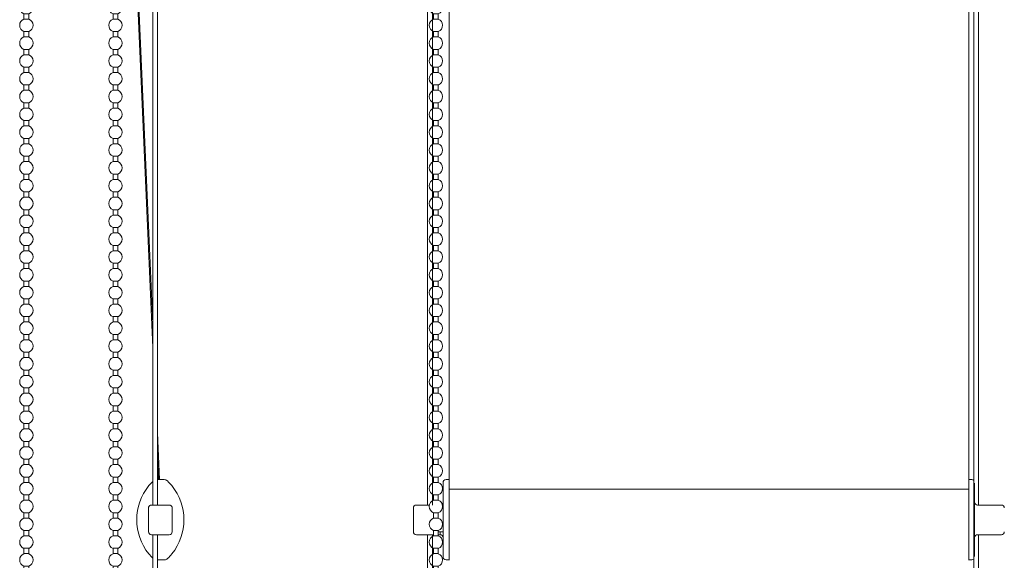
# Model space of a CAD drawing. Extents: x 1550 to 2891, y 1561 to 2159.
# Drawn here: x 1559 to 1891, y 1795 to 1977 of the extents above; entities that cross this region are included whole.
import ezdxf

# ---------------------------------------------------------------- set-up
doc = ezdxf.new("R2010")
doc.units = 0
for name, color, linetype, lineweight in [('HD001_Contour', 2, 'CONTINUOUS', 35), ('HD002_Contour_Thin', 11, 'CONTINUOUS', 20), ('HD008_Contour _Thin', 1, 'CONTINUOUS', 20)]:
    doc.layers.add(name, color=color, linetype=linetype, lineweight=lineweight)

# ---------------------------------------------------------------- blocks, each defined once
blk = doc.blocks.new('*U3')
at = {"layer": 'HD008_Contour _Thin'}
for p, q in [((-0.8, 3), (-0.8, 1.21)), ((-0.8, 3), (-0.8, 1.21)), ((0.8, 1.21), (-0.8, 1.21)), ((0.8, 3), (0.8, 1.21)), ((0.8, 3), (0.8, 1.21)), ((-0.8, -3), (0.8, -3))]:
    blk.add_line(p, q, dxfattribs=at)
for start, end in [(110.8275, 180), (0, 69.1725), (180, 249.1725), (290.8275, 0)]:
    blk.add_arc((0, -0.9), 2.25, start, end, dxfattribs=at)
blk = doc.blocks.new('*U4')
at = {"layer": 'HD001_Contour', "color": 0, "linetype": 'ByBlock', "lineweight": -2, "transparency": 16777216}
for p in [(0, 312), (0, 306), (0, 300), (0, 294), (0, 288), (0, 282), (0, 276), (0, 270), (0, 264), (0, 258), (0, 252), (0, 246), (0, 240), (0, 234), (0, 228), (0, 222), (0, 216), (0, 210), (0, 204), (0, 198), (0, 192), (0, 186), (0, 180), (0, 174), (0, 168), (0, 162), (0, 156), (0, 150), (0, 144), (0, 138), (0, 132), (0, 126), (0, 120), (0, 114), (0, 108), (0, 102), (0, 96), (0, 90), (0, 84), (0, 78), (0, 72), (0, 66), (0, 60), (0, 54), (0, 48), (0, 42), (0, 36), (0, 30), (0, 24), (0, 18), (0, 12), (0, 6), (0, 0)]:
    blk.add_blockref('*U3', p, dxfattribs=at)
blk = doc.blocks.new('*U5')
at = {"layer": 'HD008_Contour _Thin'}
for p, q in [((-0.8, 3), (-0.8, 1.21)), ((-0.8, 3), (-0.8, 1.21)), ((0.8, 1.21), (-0.8, 1.21)), ((0.8, 3), (0.8, 1.21)), ((0.8, 3), (0.8, 1.21)), ((-0.8, -3), (0.8, -3))]:
    blk.add_line(p, q, dxfattribs=at)
for start, end in [(110.8275, 180), (0, 69.1725), (180, 249.1725), (290.8275, 0)]:
    blk.add_arc((0, -0.9), 2.25, start, end, dxfattribs=at)
blk = doc.blocks.new('*U2')
at = {"layer": 'HD008_Contour _Thin', "color": 0, "linetype": 'ByBlock', "lineweight": -2, "transparency": 16777216}
for p in [(0, 312), (0, 306), (0, 300), (0, 294), (0, 288), (0, 282), (0, 276), (0, 270), (0, 264), (0, 258), (0, 252), (0, 246), (0, 240), (0, 234), (0, 228), (0, 222), (0, 216), (0, 210), (0, 204), (0, 198), (0, 192), (0, 186), (0, 180), (0, 174), (0, 168), (0, 162), (0, 156), (0, 150), (0, 144), (0, 138), (0, 132), (0, 126), (0, 120), (0, 114), (0, 108), (0, 102), (0, 96), (0, 90), (0, 84), (0, 78), (0, 72), (0, 66), (0, 60), (0, 54), (0, 48), (0, 42), (0, 36), (0, 30), (0, 24), (0, 18), (0, 12), (0, 6), (0, 0)]:
    blk.add_blockref('*U5', p, dxfattribs=at)
blk = doc.blocks.new('*U11')
at = {"layer": 'HD008_Contour _Thin'}
for p, q in [((-0.8, 3), (-0.8, 1.21)), ((-0.8, 3), (-0.8, 1.21)), ((0.8, 1.21), (-0.8, 1.21)), ((0.8, 3), (0.8, 1.21)), ((0.8, 3), (0.8, 1.21)), ((-0.8, -3), (0.8, -3))]:
    blk.add_line(p, q, dxfattribs=at)
for start, end in [(110.8275, 180), (0, 69.1725), (180, 249.1725), (290.8275, 0)]:
    blk.add_arc((0, -0.9), 2.25, start, end, dxfattribs=at)
blk = doc.blocks.new('*U12')
at = {"layer": 'HD001_Contour', "color": 0, "linetype": 'ByBlock', "lineweight": -2, "transparency": 16777216}
for p in [(0, 312), (0, 306), (0, 300), (0, 294), (0, 288), (0, 282), (0, 276), (0, 270), (0, 264), (0, 258), (0, 252), (0, 246), (0, 240), (0, 234), (0, 228), (0, 222), (0, 216), (0, 210), (0, 204), (0, 198), (0, 192), (0, 186), (0, 180), (0, 174), (0, 168), (0, 162), (0, 156), (0, 150), (0, 144), (0, 138), (0, 132), (0, 126), (0, 120), (0, 114), (0, 108), (0, 102), (0, 96), (0, 90), (0, 84), (0, 78), (0, 72), (0, 66), (0, 60), (0, 54), (0, 48), (0, 42), (0, 36), (0, 30), (0, 24), (0, 18), (0, 12), (0, 6), (0, 0)]:
    blk.add_blockref('*U11', p, dxfattribs=at)

msp = doc.modelspace()

# ---------------------------------------------------------------- linework, layer by layer
at = {"layer": 'HD002_Contour_Thin', "linetype": 'Continuous'}
for p, q in [((1703.41, 1822.32), (1703.41, 2084.65)), ((1878.51, 1822.32), (1878.51, 2084.65)), ((1603.61, 1866.77), (1594.49, 2075.8)), ((1594.84, 2075.8), (1603.61, 1874.79)), ((1603.61, 1813.78), (1603.61, 2074.97)), ((1603.61, 1813.78), (1603.61, 2074.97)), ((1696.21, 1813.78), (1696.21, 2074.32)), ((1697.81, 1813.78), (1697.81, 2074.32)), ((1880.21, 1702.22), (1880.21, 2074.32)), ((1881.81, 1813.78), (1881.81, 2074.32)), ((1605.21, 1813.78), (1605.21, 2071.82)), ((1605.21, 1813.78), (1605.21, 2071.82)), ((1605.21, 1838.14), (1605.9, 1822.32)), ((1605.55, 1822.32), (1605.21, 1830.12)), ((1607.48, 1822.32), (1605.21, 1822.32)), ((1701.41, 1821.18), (1701.41, 1821.32)), ((1702.41, 1822.32), (1703.41, 1822.32)), ((1702.41, 1822.32), (1703.41, 1822.32)), ((1703.41, 1822.32), (1703.41, 1821.9)), ((1703.41, 1819.12), (1703.41, 1821.9)), ((1878.51, 1821.9), (1878.51, 1822.32)), ((1879.51, 1822.32), (1878.51, 1822.32)), ((1878.51, 1821.9), (1878.51, 1819.12)), ((1701.41, 1814.78), (1701.41, 1821.18)), ((1703.41, 1818.94), (1703.41, 1819.12)), ((1878.51, 1819.12), (1703.41, 1819.12)), ((1703.41, 1816.05), (1703.41, 1818.94)), ((1878.51, 1819.12), (1878.51, 1818.94)), ((1878.51, 1818.94), (1878.51, 1816.05)), ((1880.51, 1821.18), (1880.51, 1814.78)), ((1880.51, 1821.18), (1880.51, 1814.78)), ((1701.41, 1812.78), (1701.41, 1814.78)), ((1703.41, 1816.04), (1703.41, 1816.05)), ((1703.41, 1815.4), (1703.41, 1816.04)), ((1703.41, 1815.39), (1703.41, 1815.4)), ((1703.41, 1814.88), (1703.41, 1815.39)), ((1703.41, 1814.43), (1703.41, 1814.88)), ((1878.51, 1816.05), (1878.51, 1816.04)), ((1878.51, 1816.04), (1878.51, 1815.4)), ((1878.51, 1815.4), (1878.51, 1815.39)), ((1878.51, 1815.39), (1878.51, 1814.88)), ((1878.51, 1814.88), (1878.51, 1814.43)), ((1880.51, 1814.78), (1880.51, 1812.78)), ((1880.51, 1814.78), (1880.51, 1812.78)), ((1602.15, 1812.78), (1602.15, 1804.78)), ((1603.15, 1813.78), (1603.65, 1813.78)), ((1603.65, 1813.78), (1603.15, 1813.78)), ((1603.65, 1813.78), (1608.65, 1813.78)), ((1603.66, 1813.78), (1603.65, 1813.78)), ((1608.65, 1813.78), (1603.66, 1813.78)), ((1608.65, 1813.78), (1609.15, 1813.78)), ((1609.15, 1813.78), (1608.65, 1813.78)), ((1608.65, 1813.78), (1608.65, 1813.78)), ((1610.15, 1812.78), (1610.15, 1804.78)), ((1610.15, 1812.78), (1610.15, 1804.78)), ((1691.41, 1812.78), (1691.41, 1804.78)), ((1692.41, 1813.78), (1692.42, 1813.78)), ((1692.42, 1813.78), (1692.41, 1813.78)), ((1692.42, 1813.78), (1692.91, 1813.78)), ((1692.46, 1813.78), (1692.42, 1813.78)), ((1695.41, 1813.78), (1692.46, 1813.78)), ((1692.91, 1813.78), (1695.41, 1813.78)), ((1695.41, 1813.78), (1696.82, 1813.78)), ((1695.41, 1813.78), (1696.82, 1813.78)), ((1701.41, 1812.78), (1701.19, 1812.78)), ((1701.41, 1812.74), (1701.41, 1812.78)), ((1701.41, 1804.78), (1701.41, 1812.74)), ((1703.41, 1814.03), (1703.41, 1814.43)), ((1703.41, 1813.37), (1703.41, 1814.03)), ((1703.41, 1813.31), (1703.41, 1813.37)), ((1703.41, 1812.62), (1703.41, 1813.31)), ((1703.41, 1810.66), (1703.41, 1812.62)), ((1878.51, 1814.43), (1878.51, 1814.03)), ((1878.51, 1814.03), (1878.51, 1813.37)), ((1878.51, 1813.37), (1878.51, 1813.31)), ((1878.51, 1813.31), (1878.51, 1812.62)), ((1878.51, 1812.62), (1878.51, 1810.66)), ((1880.51, 1812.78), (1880.51, 1812.74)), ((1880.51, 1812.78), (1880.51, 1804.78)), ((1880.51, 1812.74), (1880.51, 1804.78)), ((1881.51, 1813.78), (1886.51, 1813.78)), ((1881.51, 1813.78), (1886.51, 1813.78)), ((1889, 1813.78), (1886.51, 1813.78)), ((1886.51, 1813.78), (1889.01, 1813.78)), ((1889.01, 1813.78), (1889, 1813.78)), ((1889.45, 1813.78), (1889.01, 1813.78)), ((1889.01, 1813.78), (1889.49, 1813.78)), ((1889.51, 1813.78), (1889.45, 1813.78)), ((1889.49, 1813.78), (1889.51, 1813.78)), ((1889.49, 1813.78), (1889.51, 1813.78)), ((1703.41, 1809.66), (1703.41, 1810.66)), ((1703.41, 1808.98), (1703.41, 1809.66)), ((1703.41, 1807.9), (1703.41, 1808.98)), ((1878.51, 1810.66), (1878.51, 1809.66)), ((1878.51, 1809.66), (1878.51, 1808.98)), ((1878.51, 1808.98), (1878.51, 1807.9)), ((1700.41, 1804.78), (1699.81, 1804.78)), ((1700.41, 1803.78), (1700.41, 1804.78)), ((1701.41, 1804.78), (1700.41, 1804.78)), ((1701.41, 1802.78), (1701.41, 1804.78)), ((1703.41, 1806.9), (1703.41, 1807.9)), ((1703.41, 1804.94), (1703.41, 1806.9)), ((1703.41, 1803.53), (1703.41, 1804.94)), ((1878.51, 1807.9), (1878.51, 1806.9)), ((1878.51, 1806.9), (1878.51, 1804.94)), ((1878.51, 1804.94), (1878.51, 1803.53)), ((1880.51, 1804.78), (1880.51, 1802.78)), ((1880.51, 1804.78), (1880.51, 1802.78)), ((1603.65, 1803.78), (1603.15, 1803.78)), ((1603.61, 1702.22), (1603.61, 1803.78)), ((1603.61, 1702.22), (1603.61, 1803.78)), ((1608.65, 1803.78), (1603.65, 1803.78)), ((1605.21, 1702.22), (1605.21, 1803.78)), ((1605.21, 1702.22), (1605.21, 1803.78)), ((1609.15, 1803.78), (1608.65, 1803.78)), ((1692.42, 1803.78), (1692.41, 1803.78)), ((1692.42, 1803.78), (1692.41, 1803.78)), ((1692.91, 1803.78), (1692.42, 1803.78)), ((1695.41, 1803.78), (1692.42, 1803.78)), ((1695.41, 1803.78), (1692.91, 1803.78)), ((1698.21, 1803.78), (1695.41, 1803.78)), ((1698.21, 1803.78), (1695.41, 1803.78)), ((1696.21, 1702.22), (1696.21, 1803.78)), ((1697.81, 1702.22), (1697.81, 1803.78)), ((1700.41, 1803.78), (1699.81, 1803.78)), ((1700.41, 1803.78), (1699.81, 1803.78)), ((1701.41, 1796.32), (1701.41, 1802.78)), ((1703.41, 1803.34), (1703.41, 1803.53)), ((1703.41, 1803.13), (1703.41, 1803.34)), ((1703.41, 1802.71), (1703.41, 1803.13)), ((1703.41, 1802.68), (1703.41, 1802.71)), ((1703.41, 1799.5), (1703.41, 1802.68)), ((1878.51, 1803.53), (1878.51, 1803.34)), ((1878.51, 1803.34), (1878.51, 1803.13)), ((1878.51, 1803.13), (1878.51, 1802.71)), ((1878.51, 1802.71), (1878.51, 1802.68)), ((1878.51, 1802.68), (1878.51, 1799.5)), ((1880.51, 1802.78), (1880.51, 1796.46)), ((1880.51, 1802.78), (1880.51, 1796.46)), ((1886.51, 1803.78), (1881.51, 1803.78)), ((1886.51, 1803.78), (1881.51, 1803.78)), ((1881.81, 1702.22), (1881.81, 1803.78)), ((1889.01, 1803.78), (1886.51, 1803.78)), ((1889, 1803.78), (1886.51, 1803.78)), ((1889.01, 1803.78), (1889, 1803.78)), ((1889.51, 1803.78), (1889.01, 1803.78)), ((1889.51, 1803.78), (1889.01, 1803.78)), ((1889.49, 1803.78), (1889.51, 1803.78)), ((1703.41, 1799.18), (1703.41, 1799.5)), ((1703.41, 1795.74), (1703.41, 1799.18)), ((1878.51, 1799.5), (1878.51, 1799.18)), ((1878.51, 1799.18), (1878.51, 1795.74)), ((1605.21, 1795.32), (1607.56, 1795.32)), ((1702.41, 1795.32), (1703.41, 1795.32)), ((1703.41, 1795.74), (1703.41, 1795.32)), ((1703.41, 1795.27), (1703.41, 1795.32)), ((1703.41, 1795.17), (1703.41, 1795.27)), ((1878.51, 1795.32), (1878.51, 1795.74)), ((1879.51, 1795.32), (1878.51, 1795.32)), ((1878.51, 1795.27), (1878.51, 1795.32)), ((1878.51, 1795.17), (1878.51, 1795.27))]:
    msp.add_line(p, q, dxfattribs=at)
for centre, radius, start, end in [((1616.4, 1808.78), 18.2, 134.7007, 140.6919), ((1616.4, 1808.78), 18.2, 134.6967, 140.693), ((1607.48, 1820.82), 1.5, 46.1326, 90), ((1595.9, 1808.78), 18.2, 39.3081, 46.1326), ((1595.9, 1808.78), 18.2, 39.307, 46.1326), ((1702.41, 1821.32), 1, 90, 180), ((1702.41, 1821.32), 1, 90, 180), ((1879.51, 1821.32), 1, 45.5147, 90), ((1616.4, 1808.78), 18.2, 140.6891, 218.9184), ((1616.4, 1808.78), 18.2, 140.6919, 218.9156), ((1616.4, 1808.78), 18.2, 140.693, 218.9145), ((1595.9, 1808.78), 18.2, 321.0844, 39.3081), ((1595.9, 1808.78), 18.2, 321.0855, 39.307), ((1700.41, 1814.78), 1, 314.757, 0), ((1881.51, 1814.78), 1, 180, 270), ((1603.15, 1812.78), 1, 165, 180), ((1603.15, 1812.78), 1, 165, 180), ((1603.15, 1812.78), 1, 157.7097, 165), ((1603.15, 1812.78), 1, 157.7097, 165), ((1603.15, 1812.78), 1, 149.9999, 157.7097), ((1603.15, 1812.78), 1, 149.9999, 157.7097), ((1603.15, 1812.78), 1, 134.9999, 149.9999), ((1603.15, 1812.78), 1, 134.9999, 149.9999), ((1603.15, 1812.78), 1, 133.3963, 134.9999), ((1603.15, 1812.78), 1, 133.3963, 134.9999), ((1603.15, 1812.78), 1, 119.9999, 133.3963), ((1603.15, 1812.78), 1, 119.9999, 133.3963), ((1603.15, 1812.78), 1, 115.7059, 119.9999), ((1603.15, 1812.78), 1, 115.7059, 119.9999), ((1603.15, 1812.78), 1, 104.9999, 115.7059), ((1603.15, 1812.78), 1, 104.9999, 115.7059), ((1603.15, 1812.78), 1, 90, 104.9999), ((1603.15, 1812.78), 1, 90, 104.9999), ((1609.15, 1812.78), 1, 75.0001, 90), ((1609.15, 1812.78), 1, 75.0001, 90), ((1609.15, 1812.78), 1, 66.6667, 75.0001), ((1609.15, 1812.78), 1, 66.6667, 75.0001), ((1609.15, 1812.78), 1, 60.0001, 66.6667), ((1609.15, 1812.78), 1, 60.0001, 66.6667), ((1609.15, 1812.78), 1, 51.4286, 60.0001), ((1609.15, 1812.78), 1, 51.4286, 60.0001), ((1609.15, 1812.78), 1, 45, 51.4286), ((1609.15, 1812.78), 1, 45, 51.4286), ((1609.15, 1812.78), 1, 36, 45), ((1609.15, 1812.78), 1, 36, 45), ((1609.15, 1812.78), 1, 30, 36), ((1609.15, 1812.78), 1, 30, 36), ((1609.15, 1812.78), 1, 20, 30), ((1609.15, 1812.78), 1, 20, 30), ((1609.15, 1812.78), 1, 15, 20), ((1609.15, 1812.78), 1, 15, 20), ((1609.15, 1812.78), 1, 0, 15), ((1609.15, 1812.78), 1, 0, 15), ((1692.41, 1812.78), 1, 90, 180), ((1889.51, 1812.78), 1, 0, 90), ((1603.15, 1804.78), 1, 180, 270), ((1609.15, 1804.78), 1, 270, 0), ((1692.41, 1804.78), 1, 180, 270), ((1889.51, 1804.78), 1, 270, 0), ((1700.41, 1802.78), 1, 0, 90), ((1881.51, 1802.78), 1, 90, 180), ((1616.4, 1808.78), 18.2, 218.9156, 225.3206), ((1616.4, 1808.78), 18.2, 218.9145, 225.3227), ((1607.56, 1796.82), 1.5, 270, 314.2599), ((1595.9, 1808.78), 18.2, 314.2599, 321.0844), ((1595.9, 1808.78), 18.2, 314.2599, 321.0855), ((1702.41, 1796.32), 1, 180, 270), ((1879.51, 1796.32), 1, 270, 314.4853), ((1879.51, 1796.32), 1, 270, 314.4853)]:
    msp.add_arc(centre, radius, start, end, dxfattribs=at)

# ---------------------------------------------------------------- block references
at = {"layer": 'HD001_Contour', "xscale": -1}
msp.add_blockref('*U4', (1561.01, 1760.2), dxfattribs=at)
at = {"layer": 'HD001_Contour'}
msp.add_blockref('*U12', (1699.01, 1760.2), dxfattribs=at)
at = {"layer": 'HD008_Contour _Thin', "xscale": -1}
msp.add_blockref('*U2', (1591.01, 1760.2), dxfattribs=at)

doc.saveas('drawing.dxf')
